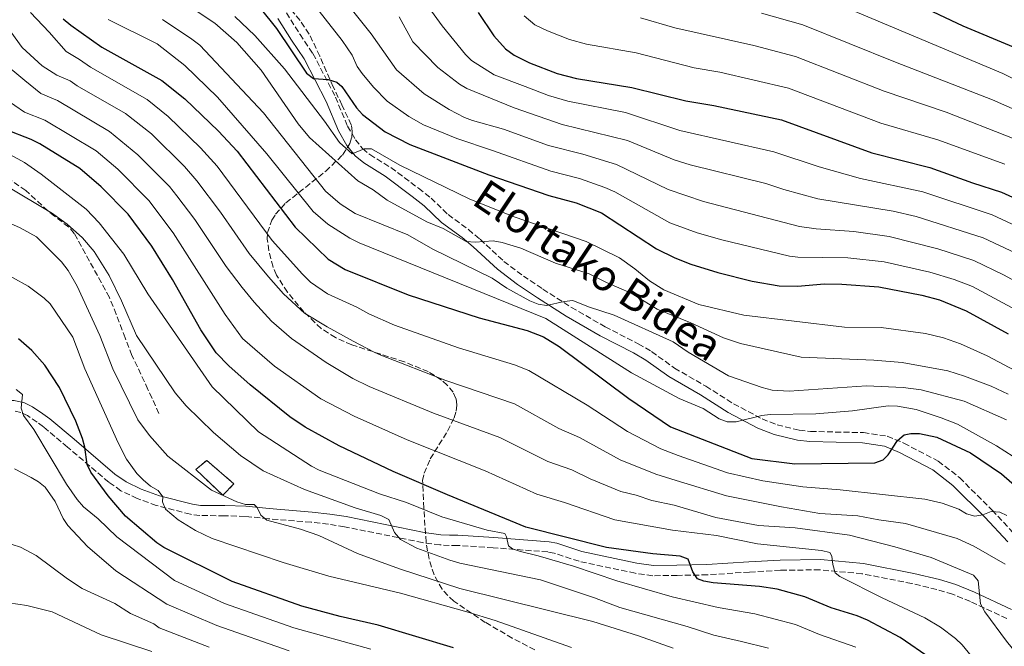
# Model space of a CAD drawing. Units: metres. Extents: x 627012 to 630190, y 4778198 to 4780571.
# Drawn here: x 628293 to 628582, y 4780168 to 4780352 of the extents above; entities that cross this region are included whole.
import ezdxf
from ezdxf.enums import TextEntityAlignment as Align

# ---------------------------------------------------------------- set-up
doc = ezdxf.new("R2010")
doc.units = ezdxf.units.M
doc.header["$MEASUREMENT"] = 0
doc.linetypes.add('DGN Style 3', pattern=[2.435891, 1.739922, -0.695969])
for name, color, linetype, lineweight in [('Camino', 7, 'DGN Style 3', 0), ('construcción   en ruinas', 1, 'Continuous', 0), ('contrucción  en ruinas', 1, 'DGN Style 3', 13), ('Curva de nivel directora', 30, 'Continuous', 30), ('Curva de nivel intermedia', 30, 'Continuous', 0), ('Margen derecho', 7, 'Continuous', 0), ('Senda', 7, 'DGN Style 3', 0), ('Zona arbolada', 92, 'DGN Style 3', 0)]:
    doc.layers.add(name, color=color, linetype=linetype, lineweight=lineweight)
doc.styles.add('Style-Arial', font='arial.ttf')

# ---------------------------------------------------------------- blocks, each defined once
blk = doc.blocks.new('*U5')
at = {"layer": 'Zona arbolada', "color": 92, "linetype": 'DGN Style 3', "lineweight": 0}
blk.add_polyline3d([(628443.86, 4780166.72, 728.18), (628437.25, 4780170.21, 727.52), (628429.32, 4780174.82, 726.33), (628420.05, 4780180.99, 724.7), (628416.63, 4780184.52, 723.72), (628414.28, 4780188.73, 722.44), (628412.79, 4780193.4, 720.9), (628411.93, 4780198.36, 719.18), (628411.25, 4780208.35, 715.42), (628410.91, 4780216.45, 711.83), (628411.35, 4780218.58, 710.5), (628413.15, 4780222.78, 707.28), (628418.22, 4780230.97, 700.05), (628420.2, 4780234.9, 696.85), (628420.78, 4780236.82, 695.54), (628420.97, 4780238.7, 694.48), (628420.7, 4780240.54, 693.72), (628419.89, 4780242.34, 693.32), (628418.15, 4780244.48, 693.21), (628416.5, 4780245.95, 693.18), (628412.57, 4780248.42, 693.21), (628405.55, 4780251.28, 693.45), (628390.09, 4780256.29, 694.2), (628385.31, 4780258.42, 694.42), (628381.08, 4780261.09, 694.56), (628376.03, 4780265.94, 694.64), (628371.2, 4780271.75, 694.65), (628368, 4780276.78, 694.38), (628367.01, 4780279.13, 693.89), (628365.74, 4780283.89, 692.29), (628365.28, 4780287.27, 690.66), (628365.33, 4780289.22, 689.5), (628366.61, 4780292.9, 686.93), (628367.75, 4780294.64, 685.53), (628370.77, 4780297.96, 682.58), (628382.45, 4780307.27, 673.06), (628387.41, 4780312.01, 668.38), (628389.52, 4780315.35, 665.47), (628390.08, 4780317.11, 664.1), (628390.24, 4780318.93, 662.8), (628389.96, 4780320.82, 661.58), (628387.22, 4780326.73, 658.53), (628384.66, 4780332, 656.63), (628380.72, 4780341.07, 654.65), (628377.62, 4780347.53, 653.77), (628374.93, 4780351.5, 653.47), (628371.74, 4780355.25, 653.33)], dxfattribs=at)

msp = doc.modelspace()

# ---------------------------------------------------------------- linework, layer by layer
at = {"layer": 'Camino', "color": 7, "linetype": 'DGN Style 3', "lineweight": 0}
for points in [[(628370.89, 4780353.74, 648.32), (628374.9, 4780347.41, 648.7), (628378.71, 4780341.81, 649.76), (628385.32, 4780329.02, 651.73), (628388.86, 4780320.48, 653.43), (628391.16, 4780316.51, 654.47), (628393.29, 4780313.9, 655.23), (628395.37, 4780312.13, 655.78), (628401.62, 4780308.31, 655.78), (628409.7, 4780302.25, 658.51), (628413.38, 4780299.37, 659.45), (628418.39, 4780294.54, 659.45), (628424.37, 4780290.13, 659.83), (628427.78, 4780287.26, 660.21), (628434.77, 4780280.78, 661.54), (628440.5, 4780276.49, 663.26), (628446.25, 4780272.62, 664.28), (628454.6, 4780267.29, 665.14), (628464.48, 4780261.57, 665.61), (628474.25, 4780256.61, 665.93), (628478.14, 4780254.31, 666.14), (628484.88, 4780249.46, 667.04), (628494.08, 4780244.14, 668.88), (628502.18, 4780238.98, 669.4), (628510.6, 4780234.52, 670.71), (628515.03, 4780232.83, 671.09), (628521.51, 4780231.22, 671.82), (628524.79, 4780230.85, 672.28), (628540.34, 4780230.51, 674.37), (628547.36, 4780229.48, 675.68), (628552.26, 4780227.42, 676.13), (628562.32, 4780222.13, 677.42), (628568.58, 4780217.29, 678.46), (628578.17, 4780207.75, 680.28), (628585, 4780200.41, 681.6)], [(628582.49, 4780175.92, 687.19), (628571.76, 4780180.91, 691.89), (628566.48, 4780183.09, 693.38), (628561.88, 4780184.49, 693.41), (628554.56, 4780186.23, 692.87), (628539.92, 4780189.08, 694.09), (628527.57, 4780190.23, 695.02), (628515.96, 4780190.11, 695.56), (628506.89, 4780189.58, 697.4), (628494.52, 4780188.76, 699.28), (628485.63, 4780188.59, 700.65), (628478.48, 4780188.49, 701.32), (628473.34, 4780189.24, 701.71), (628456.84, 4780192.73, 703.4), (628449.54, 4780195.12, 704.02), (628447.69, 4780195.48, 704.2), (628431.61, 4780196.72, 706.18), (628421.13, 4780197.42, 707.87), (628418.75, 4780197.39, 708.63), (628415.99, 4780197.55, 708.74), (628410.87, 4780198.22, 708.64), (628387.96, 4780202.9, 711.15), (628383.23, 4780203.63, 712.33), (628378.16, 4780204.21, 713.16), (628365.61, 4780205.2, 714.15), (628358.8, 4780205.93, 714.94), (628352.73, 4780206.1, 715.99), (628345.47, 4780206.16, 718.31), (628342.7, 4780206.58, 718.88), (628332.71, 4780209.11, 720.63), (628327.1, 4780211.18, 721.61), (628322.3, 4780213.46, 722.4), (628318.72, 4780215.96, 723.05), (628306.62, 4780226.28, 726.2), (628299.53, 4780232.2, 728.82), (628297.68, 4780233.63, 728.97), (628294.88, 4780235.5, 729.08), (628292.95, 4780236.43, 729.56), (628290.6, 4780236.96, 730.12)]]:
    msp.add_polyline3d(points, dxfattribs=at)
at = {"layer": 'construcción   en ruinas', "color": 1, "linetype": 'Continuous', "lineweight": 0}
msp.add_polyline3d([(628355.45, 4780215.5, 714.3), (628352.27, 4780212.17, 714.96), (628344.29, 4780219.67, 714.57), (628347.5, 4780222.37, 714.3)], close=True, dxfattribs=at)
at = {"layer": 'contrucción  en ruinas', "color": 1, "linetype": 'DGN Style 3', "lineweight": 13}
msp.add_polyline3d([(628352.27, 4780212.17, 714.96), (628344.29, 4780219.67, 714.57), (628347.5, 4780222.37, 714.3), (628355.45, 4780215.5, 714.3), (628352.27, 4780212.17, 714.96)], dxfattribs=at)
at = {"layer": 'Curva de nivel directora', "color": 30, "linetype": 'Continuous', "lineweight": 30, "flags": 128}
for points, elevation in [([(628387.62, 4780454.47), (628391.09, 4780440.43), (628393.12, 4780435.58), (628397.33, 4780428.6), (628402.43, 4780422.05), (628406.26, 4780418.08), (628414.68, 4780411.06), (628423.81, 4780405.56), (628429.03, 4780403.28), (628449.05, 4780393.24), (628454.37, 4780390.95), (628471.5, 4780384.91), (628485.01, 4780380.97), (628492.94, 4780378.21), (628514.78, 4780372.8), (628531.05, 4780367.38), (628551.97, 4780358.36), (628569.55, 4780349.9), (628584.31, 4780343.72)], 600), ([(628363.16, 4780355.07), (628368, 4780349.1), (628376.84, 4780336.04), (628378.83, 4780334.45), (628383.14, 4780334.14), (628385.73, 4780333.41), (628387.17, 4780332.11), (628391.46, 4780325.82), (628393.22, 4780323.86), (628399.87, 4780318.8), (628407.18, 4780315.06), (628430.36, 4780306.23), (628447.97, 4780300.09), (628455.97, 4780297.99), (628463.42, 4780295.02), (628479.55, 4780284.51), (628485.01, 4780281.81), (628489.7, 4780279.93), (628497.59, 4780277.53), (628507.72, 4780275.02), (628515.64, 4780273.57), (628520.99, 4780273.53), (628528.9, 4780274.19), (628533.99, 4780274.12), (628544.91, 4780273.27), (628557.47, 4780270.82), (628562.7, 4780269.48), (628570.57, 4780266.28), (628582.82, 4780259.47)], 650), ([(628305.34, 4780351.99), (628307.62, 4780350.11), (628316.74, 4780343.66), (628334.34, 4780333.91), (628341.1, 4780328.5), (628351.01, 4780318.97), (628356.46, 4780313.15), (628373.46, 4780290.82), (628383.18, 4780281.43), (628388.16, 4780278.37), (628406.71, 4780270.96), (628427.52, 4780264.17), (628441.63, 4780260.47), (628446.41, 4780258.63), (628450.98, 4780255.79), (628471.42, 4780240.55), (628483.68, 4780232.26), (628507.6, 4780222.92), (628520.22, 4780221.33), (628543.66, 4780221.64), (628546.16, 4780222.53), (628547.59, 4780224.01), (628550.4, 4780228.21), (628552.29, 4780229.84), (628554.24, 4780230.3), (628556.78, 4780230.27), (628561.87, 4780229.13), (628571.83, 4780224.61), (628580.89, 4780218.41), (628587.71, 4780212.49)], 675), ([(628427.2, 4780353.8), (628431.78, 4780346.96), (628435.2, 4780343.21), (628437.75, 4780341.32), (628442.31, 4780339.06), (628450.45, 4780335.94), (628456.08, 4780334.45), (628472.3, 4780331.86), (628488.21, 4780327.93), (628496.47, 4780326.56), (628516.31, 4780322.3), (628542.81, 4780312.69), (628559.85, 4780308.36), (628572.39, 4780303.83), (628580.92, 4780301.11), (628591.84, 4780296.09)], 625), ([(628560.28, 4780164.08), (628551.16, 4780170.37), (628541.57, 4780175.47), (628538.55, 4780176.71), (628530.89, 4780179.05), (628523.19, 4780182.34), (628514.98, 4780184.51), (628509.79, 4780185.36), (628496.24, 4780186.4), (628493.45, 4780186.9), (628491.67, 4780187.61), (628490.23, 4780189.65), (628488.9, 4780193.32), (628486.58, 4780194.27), (628478.47, 4780194.94), (628464.93, 4780196.77), (628441.19, 4780202.8), (628418.19, 4780212.21), (628402.26, 4780219.1), (628386.41, 4780226.64), (628376.39, 4780232.11), (628371.96, 4780235.14), (628360.23, 4780244.56), (628354.03, 4780250.16), (628350.33, 4780253.96), (628345.76, 4780260.64), (628337.5, 4780275.45), (628331.39, 4780285.29), (628324.47, 4780294.6), (628316.48, 4780302.7), (628310.23, 4780308.05), (628298.47, 4780315.3), (628295.92, 4780316.6), (628288.4, 4780319.53)], 700), ([(628419.99, 4780167.38), (628397.86, 4780173.95), (628386.7, 4780176.51), (628375.41, 4780179.61), (628355.02, 4780186.79), (628334.93, 4780196.77), (628332.86, 4780198.18), (628323.69, 4780205.94), (628318.52, 4780211.97), (628313.47, 4780218.86), (628312.36, 4780221.11), (628311.72, 4780226.26), (628311.05, 4780228.76), (628309.05, 4780233.9), (628304.26, 4780243.74), (628299.97, 4780250.35), (628296.18, 4780254.63), (628292.22, 4780258)], 725)]:
    msp.add_lwpolyline(points, dxfattribs=dict(at, elevation=elevation))
at = {"layer": 'Curva de nivel intermedia', "color": 30, "linetype": 'Continuous', "lineweight": 0, "flags": 128}
for points, elevation in [([(628385.71, 4780360.3), (628395.78, 4780347.6), (628403.26, 4780337.01), (628411.33, 4780329.93), (628418.7, 4780325.37), (628423.18, 4780323.03), (628425.55, 4780322.1), (628434.62, 4780319.56), (628447.85, 4780314.84), (628457.99, 4780312.26), (628467.81, 4780309.25), (628483.01, 4780301.88), (628493.36, 4780298.38), (628521.55, 4780291.01), (628526.5, 4780290.32), (628537.52, 4780289.54), (628547.95, 4780288.05), (628562.18, 4780284.48), (628572.77, 4780281), (628581.7, 4780276.75), (628589.95, 4780272.22)], 640), ([(628377.26, 4780358.4), (628387.26, 4780345.66), (628390.19, 4780341.27), (628391.66, 4780338), (628393.12, 4780335.97), (628396.45, 4780331.93), (628400.48, 4780327.83), (628406.84, 4780323.33), (628411.18, 4780320.85), (628420.93, 4780316.81), (628431.43, 4780313.3), (628448.55, 4780307.26), (628456.98, 4780305.12), (628464.42, 4780302.51), (628467.36, 4780301.17), (628483.52, 4780292.09), (628491.5, 4780289.16), (628498.75, 4780287.09), (628518.6, 4780282.29), (628521.08, 4780281.98), (628535.75, 4780281.83), (628546.43, 4780280.66), (628559.83, 4780277.65), (628566.97, 4780275.44), (628572.38, 4780273.38), (628586.39, 4780265.84)], 645), ([(628410.13, 4780359.02), (628416.69, 4780349.96), (628423.51, 4780341.49), (628425.3, 4780339.74), (628431.91, 4780335.54), (628441, 4780332.08), (628447.85, 4780329.51), (628453.59, 4780327.8), (628470.52, 4780324.49), (628486.47, 4780319.24), (628514.02, 4780312.98), (628527.36, 4780308.49), (628539.45, 4780305.14), (628557.84, 4780301.15), (628578.2, 4780294.41), (628588.46, 4780289.64)], 630), ([(628526.96, 4780358.79), (628581.3, 4780335.97), (628592.83, 4780330.13)], 605), ([(628343.28, 4780355.11), (628349.87, 4780350.73), (628356.32, 4780345.04), (628363.51, 4780336.94), (628374.39, 4780321.19), (628377.7, 4780317.18), (628391.86, 4780304.41), (628396.38, 4780301.8), (628400.5, 4780298.73), (628412.11, 4780292.39), (628416.95, 4780290.45), (628423.74, 4780286.63), (628426.37, 4780286.47), (628431.63, 4780286.82), (628434.27, 4780286.34), (628439.76, 4780284.64), (628449.9, 4780280.27), (628459.77, 4780277.15), (628464.9, 4780274.54), (628472.19, 4780271.47), (628479.83, 4780266.74), (628489.7, 4780262.79), (628499.25, 4780258.35), (628504.23, 4780256.66), (628522.05, 4780252.7), (628543.39, 4780251.83), (628551.68, 4780251.07), (628565.18, 4780248.61), (628570.01, 4780247.13), (628577.88, 4780244.16), (628582.83, 4780241.79)], 660), ([(628295.75, 4780353.84), (628301.28, 4780348.11), (628306.25, 4780342.38), (628310.12, 4780340.09), (628313.38, 4780337.79), (628330, 4780328.32), (628336.18, 4780323.34), (628345.7, 4780314.1), (628350.55, 4780308.78), (628366.7, 4780286.96), (628375.64, 4780277.01), (628378, 4780274.65), (628382.97, 4780271.29), (628391.55, 4780267.39), (628395.07, 4780265.42), (628402.65, 4780262.1), (628421.45, 4780255.37), (628437.84, 4780250.45), (628442.12, 4780248.79), (628459.19, 4780238.55), (628471.12, 4780230.86), (628480.9, 4780225.77), (628485.93, 4780223.83), (628500.47, 4780218.72), (628510.81, 4780216.32), (628522.6, 4780214.58), (628533.49, 4780213.74), (628558.39, 4780211.01), (628563.49, 4780209.8), (628568.38, 4780208), (628570.65, 4780206.64), (628573.07, 4780206.01), (628575.45, 4780206.42), (628577.89, 4780207.31), (628580.39, 4780207.18), (628582.46, 4780206.14)], 680), ([(628318.59, 4780351.83), (628333, 4780344.68), (628341.08, 4780338.26), (628350.65, 4780329.03), (628365.14, 4780312.35), (628378.74, 4780295.41), (628383.12, 4780291.74), (628389.57, 4780287.64), (628392.27, 4780286.27), (628447.09, 4780264.02), (628472.28, 4780248.08), (628486.27, 4780240.56), (628493.29, 4780237.58), (628498, 4780234.54), (628500.36, 4780233.7), (628503.03, 4780233.64), (628510.49, 4780235.52), (628512.97, 4780235.83), (628526.41, 4780236.02), (628537.17, 4780236.9), (628547.64, 4780238.33), (628550.31, 4780238.25), (628555.8, 4780237.28), (628563.21, 4780234.89), (628567.99, 4780232.96), (628579.38, 4780226.62), (628584.31, 4780223.52)], 670), ([(628334.52, 4780351.74), (628343.14, 4780346.06), (628345.48, 4780344.21), (628364.17, 4780324.36), (628382.34, 4780301.36), (628386.72, 4780297.65), (628391.14, 4780294.86), (628406.57, 4780288.6), (628413.9, 4780284.33), (628431.36, 4780275.87), (628435.68, 4780272.89), (628442.44, 4780269.17), (628444.84, 4780268.25), (628447.3, 4780267.81), (628452.44, 4780268.97), (628455.02, 4780269.25), (628459.62, 4780267.4), (628467.17, 4780264.99), (628484.47, 4780257.19), (628488.87, 4780254.16), (628500.7, 4780247.19), (628510.66, 4780243.77), (628513.51, 4780242.98), (628518.5, 4780242.66), (628541.26, 4780244.22), (628551.99, 4780243.73), (628557.27, 4780243.05), (628569.96, 4780239.77), (628582.36, 4780234.26)], 665), ([(628355.81, 4780352.66), (628361.65, 4780347.12), (628370.3, 4780337.28), (628382.07, 4780321.9), (628386.46, 4780315.67), (628390.23, 4780312.33), (628393.7, 4780313.81), (628395.86, 4780313.85), (628404.22, 4780309.04), (628424.56, 4780299.14), (628437.54, 4780293.93), (628458.9, 4780286.63), (628468.75, 4780281.78), (628473.25, 4780278.61), (628477.49, 4780275.09), (628481.76, 4780272.47), (628492.04, 4780268.09), (628505.22, 4780265.01), (628534.81, 4780261.48), (628545.52, 4780261.39), (628558.62, 4780259.6), (628563.9, 4780258.36), (628568.85, 4780256.58), (628576.7, 4780253.01), (628586.52, 4780247.85)], 655), ([(628404.02, 4780352.56), (628408.02, 4780345.2), (628415.42, 4780337.74), (628421.75, 4780332.84), (628423.88, 4780331.54), (628437.81, 4780325.82), (628451.91, 4780320.96), (628471.04, 4780316.22), (628484.74, 4780310.56), (628489.52, 4780309.08), (628511.73, 4780303.67), (628516.94, 4780301.9), (628526.94, 4780299.17), (628549.1, 4780295.51), (628555.84, 4780293.94), (628575.49, 4780287.71), (628585.08, 4780283.19)], 635), ([(628440.73, 4780352.85), (628443.87, 4780350.27), (628447.55, 4780348.44), (628454.06, 4780345.95), (628459, 4780344.58), (628473.58, 4780342.05), (628490.61, 4780337.62), (628498.19, 4780336.29), (628518.38, 4780331.61), (628545.49, 4780321.4), (628562.19, 4780316.49), (628581.83, 4780309.29)], 620), ([(628474.86, 4780352.24), (628484.93, 4780349.32), (628508.19, 4780344.11), (628520.44, 4780340.92), (628546.48, 4780330.74), (628564.61, 4780324.6), (628584.1, 4780317)], 615), ([(628510.39, 4780353.67), (628522.51, 4780350.23), (628549.81, 4780339.22), (628578.29, 4780328.22), (628588.2, 4780323.76)], 610), ([(628288.76, 4780349.96), (628293.33, 4780343.58), (628299.15, 4780338.22), (628303.52, 4780335.45), (628307.41, 4780333.79), (628309.43, 4780332.32), (628323.62, 4780324.15), (628331.25, 4780318.18), (628340.94, 4780308.67), (628344.64, 4780304.41), (628351.51, 4780295.23), (628359.94, 4780283.11), (628365.63, 4780276.28), (628370.05, 4780271.3), (628376.18, 4780265.58), (628382.85, 4780261.56), (628390.56, 4780257.38), (628396.66, 4780254.14), (628398.59, 4780253.23), (628417.76, 4780245.82), (628437.84, 4780238.95), (628450.91, 4780231.73), (628456.98, 4780229.06), (628468.95, 4780222.49), (628479.37, 4780218.3), (628485.37, 4780216.5), (628500.12, 4780211.97), (628516.25, 4780208.73), (628527.54, 4780206.81), (628538.74, 4780206.07), (628544.83, 4780204.87), (628552.66, 4780203.87), (628567.88, 4780199.48), (628572.76, 4780197.14), (628581.97, 4780191.92)], 685), ([(628287.19, 4780339.67), (628294.14, 4780333.92), (628298.77, 4780330.03), (628303.68, 4780328.02), (628319, 4780318.88), (628327.27, 4780312.09), (628336.58, 4780302.75), (628338.73, 4780300.04), (628343.98, 4780293.07), (628353.19, 4780279.26), (628357.88, 4780273.16), (628361.44, 4780268.77), (628366.52, 4780263.2), (628372.41, 4780258.1), (628382.56, 4780251.13), (628390.43, 4780246.39), (628395.25, 4780244.06), (628414.08, 4780236.26), (628433.56, 4780229.11), (628447.67, 4780222.08), (628454.77, 4780219.54), (628460.11, 4780216.95), (628469.12, 4780213.21), (628473.61, 4780212.15), (628478.24, 4780210.63), (628484.81, 4780209.17), (628497.04, 4780205.56), (628509.55, 4780203.29), (628520.26, 4780202.58), (628536.3, 4780200.37), (628549.56, 4780196.99), (628560.25, 4780193.84), (628572.66, 4780188.65), (628574.04, 4780186.99), (628574.76, 4780180.24)], 690), ([(628288.36, 4780328.54), (628294.01, 4780324.61), (628299.97, 4780322.25), (628315.05, 4780313.22), (628321.4, 4780307.86), (628330.53, 4780298.68), (628337.68, 4780289.18), (628352.88, 4780265.14), (628358.02, 4780258.12), (628367.4, 4780250.05), (628381.06, 4780240.43), (628390.84, 4780235.33), (628406.36, 4780228.43), (628429.28, 4780219.27), (628444.43, 4780212.44), (628452.57, 4780210.01), (628467.39, 4780204.88), (628484.26, 4780201.84), (628497.23, 4780200.36), (628509.29, 4780197.85), (628528.06, 4780195.91), (628530.48, 4780195.32), (628531.1, 4780194.2), (628531.37, 4780191.8), (628532.08, 4780189.4), (628533.43, 4780188.3), (628545.82, 4780182.05), (628558.39, 4780176.17), (628562.96, 4780173.4), (628567.42, 4780170.11), (628569.38, 4780168.25), (628572.9, 4780163.95)], 695), ([(628279.43, 4780317.74), (628294.02, 4780309.8), (628298.89, 4780306.39), (628312.15, 4780296.09), (628315.96, 4780292.13), (628323.12, 4780282.9), (628330.25, 4780271.28), (628349.15, 4780243.94), (628362.74, 4780230.78), (628378.26, 4780220.63), (628380.49, 4780219.5), (628398.28, 4780212.55), (628406.22, 4780209.98), (628416.51, 4780205.84), (628429.91, 4780201.89), (628435.02, 4780200.94), (628435.56, 4780199.88), (628436.17, 4780197.28), (628437.29, 4780196.37), (628439.67, 4780195.59), (628444.84, 4780194.38), (628455.25, 4780191.29), (628467.98, 4780186.98), (628484.22, 4780182.34), (628497.72, 4780179.16), (628508.42, 4780177.3), (628520.37, 4780174.2), (628527.46, 4780171.22), (628538.1, 4780167.49)], 705), ([(628288.31, 4780303.15), (628302.19, 4780294.87), (628306.5, 4780291.75), (628311.03, 4780287.69), (628314.49, 4780283.66), (628318.87, 4780276.62), (628322.5, 4780269.18), (628326.88, 4780259.01), (628338.28, 4780242.2), (628341.51, 4780238.38), (628349.46, 4780230.57), (628357.45, 4780223.82), (628364.09, 4780219.28), (628376.23, 4780213.8), (628391.07, 4780208.45), (628398.65, 4780206.15), (628400.98, 4780204.97), (628402.69, 4780201.17), (628404.46, 4780199.1), (628409.2, 4780196.61), (628418.94, 4780193.05), (628421.79, 4780192.19), (628445.55, 4780187.31), (628461.35, 4780182), (628468.78, 4780179.15), (628488.62, 4780173.55), (628496.41, 4780171.02), (628504.54, 4780169.21), (628512.49, 4780167.25)], 710), ([(628289.86, 4780291.86), (628292.74, 4780290.64), (628297.53, 4780288.01), (628304.88, 4780280.66), (628306.84, 4780278.15), (628309.44, 4780273.54), (628316.11, 4780259.07), (628319.89, 4780249.21), (628327.28, 4780234.27), (628330.71, 4780229.64), (628336.07, 4780223.58), (628348.9, 4780213.65), (628356.34, 4780210.15), (628358.9, 4780209.45), (628361.42, 4780209.41), (628362.3, 4780208.55), (628363.39, 4780206.3), (628365.16, 4780204.81), (628375.05, 4780202.18), (628380.46, 4780200.28), (628391.8, 4780195.01), (628404.11, 4780190.49), (628421.84, 4780184.77), (628460.92, 4780175.05), (628474.32, 4780170.81), (628484.46, 4780167.22)], 715), ([(628454.6, 4780167.44), (628432.24, 4780175.4), (628423.93, 4780177.93), (628404.46, 4780183.35), (628383.35, 4780188.33), (628369.91, 4780192.42), (628349.11, 4780199.41), (628344.19, 4780201.82), (628339.1, 4780204.92), (628335.4, 4780208.06), (628334.56, 4780210.22), (628334.63, 4780211.66), (628333.27, 4780213.5), (628331.01, 4780214.82), (628328.8, 4780216.67), (628327.01, 4780218.54), (628323.92, 4780222.74), (628321.48, 4780227.55), (628311.72, 4780249.21), (628308.18, 4780258.56), (628301.56, 4780268.29), (628299.76, 4780270.02), (628295.11, 4780273.5), (628285.76, 4780278.58)], 720), ([(628291.55, 4780243.16), (628293.39, 4780241.67), (628293.06, 4780237.73), (628293.71, 4780235.53), (628296.7, 4780231.43), (628306.37, 4780215.4), (628309.45, 4780210.91), (628311.33, 4780208.74), (628315.59, 4780205.21), (628321.07, 4780199.93), (628338.07, 4780187.14), (628352.75, 4780180.37), (628373.07, 4780173.2), (628395.69, 4780166.94)], 730), ([(628291.05, 4780219.91), (628295.92, 4780217.35), (628298.15, 4780216.06), (628300.06, 4780214.46), (628303, 4780210.34), (628305.38, 4780205.3), (628306.76, 4780203.22), (628312.46, 4780197.08), (628320.81, 4780189.98), (628335.83, 4780180.17), (628350.47, 4780173.94), (628371.7, 4780166.48)], 735), ([(628219.39, 4780164.35), (628224.66, 4780170.13), (628244.56, 4780187.73), (628255.28, 4780194.81), (628260.32, 4780196.93), (628262.91, 4780197.66), (628271.1, 4780198.88), (628276.54, 4780198.98), (628290.41, 4780197.65), (628292.86, 4780196.88), (628297.46, 4780194.44), (628306.61, 4780187.62), (628310.98, 4780184.75), (628320.54, 4780180.31), (628325.09, 4780177.45), (628331.97, 4780174.37), (628333.59, 4780173.2), (628348.19, 4780167.51)], 740), ([(628240.71, 4780165.25), (628250.18, 4780170.67), (628262.38, 4780176.86), (628267.52, 4780178.8), (628276.17, 4780180.67), (628278.7, 4780180.95), (628286.7, 4780180.9), (628294.71, 4780179.81), (628302.09, 4780177.86), (628316.53, 4780171.18), (628331.35, 4780166.24)], 745), ([(628574.76, 4780180.24), (628576.03, 4780177.93), (628582.37, 4780169.29), (628593.19, 4780155.85)], 690)]:
    msp.add_lwpolyline(points, dxfattribs=dict(at, elevation=elevation))
at = {"layer": 'Margen derecho', "color": 7, "linetype": 'Continuous', "lineweight": 0}
for points in [[(628368.38, 4780352.09, 648.32), (628372.39, 4780345.76, 648.7), (628376.13, 4780340.27, 649.76), (628382.6, 4780327.75, 651.73), (628386.16, 4780319.14, 653.43), (628388.69, 4780314.79, 654.47), (628391.14, 4780311.79, 655.23), (628393.6, 4780309.69, 655.78), (628399.93, 4780305.83, 655.78), (628407.88, 4780299.87, 658.51), (628411.4, 4780297.1, 659.45), (628416.45, 4780292.24, 659.45), (628422.51, 4780287.77, 659.83), (628425.79, 4780285.01, 660.21), (628432.85, 4780278.47, 661.54), (628438.76, 4780274.04, 663.26), (628444.61, 4780270.11, 664.28), (628453.05, 4780264.73, 665.14), (628463.05, 4780258.93, 665.61), (628472.81, 4780253.98, 665.93), (628476.49, 4780251.79, 666.14), (628483.25, 4780246.94, 667.04), (628492.52, 4780241.58, 668.88), (628500.67, 4780236.38, 669.4), (628509.36, 4780231.78, 670.71), (628514.13, 4780229.96, 671.09), (628520.98, 4780228.26, 671.82), (628524.59, 4780227.86, 672.28), (628540.09, 4780227.51, 674.37), (628546.55, 4780226.57, 675.68), (628550.98, 4780224.71, 676.13), (628560.69, 4780219.59, 677.42), (628566.6, 4780215.03, 678.46), (628576.01, 4780205.66, 680.28), (628582.72, 4780198.45, 681.6)], [(628323.81, 4780216.06, 722.4), (628320.55, 4780218.34, 723.05), (628308.56, 4780228.57, 726.2), (628301.41, 4780234.54, 728.82), (628299.43, 4780236.06, 728.97), (628296.37, 4780238.11, 729.08), (628293.95, 4780239.28, 729.56), (628290.95, 4780239.96, 730.12), (628288.2, 4780239.98, 730.65), (628278.75, 4780241.05, 730.14), (628263.13, 4780241.64, 729.43), (628257.31, 4780242.1, 728.54), (628237.36, 4780243.75, 723.58), (628227.55, 4780244.17, 721.46), (628217.09, 4780244.29, 719.65), (628213.14, 4780244.25, 719.65), (628197.56, 4780243, 715.46)], [(628583.81, 4780178.62, 687.19), (628572.96, 4780183.66, 691.89), (628567.49, 4780185.92, 693.38), (628562.67, 4780187.38, 693.41), (628555.19, 4780189.17, 692.87), (628540.35, 4780192.06, 694.09), (628527.7, 4780193.23, 695.02), (628515.86, 4780193.11, 695.56), (628506.71, 4780192.58, 697.4), (628494.39, 4780191.76, 699.28), (628485.58, 4780191.59, 700.65), (628478.68, 4780191.49, 701.32), (628473.86, 4780192.19, 701.71), (628457.62, 4780195.63, 703.4), (628450.29, 4780198.03, 704.02), (628448.09, 4780198.46, 704.2), (628431.82, 4780199.71, 706.18), (628421.21, 4780200.42, 707.87), (628418.82, 4780200.39, 708.63), (628416.27, 4780200.54, 708.74), (628411.36, 4780201.18, 708.64), (628388.49, 4780205.86, 711.15), (628383.62, 4780206.61, 712.33), (628378.45, 4780207.19, 713.16), (628365.89, 4780208.19, 714.15), (628359, 4780208.93, 714.94), (628352.78, 4780209.1, 715.99), (628345.71, 4780209.15, 718.31), (628343.3, 4780209.52, 718.88), (628333.6, 4780211.98, 720.63), (628328.26, 4780213.95, 721.61), (628323.81, 4780216.06, 722.4)]]:
    msp.add_polyline3d(points, dxfattribs=at)
at = {"layer": 'Senda', "color": 7, "linetype": 'DGN Style 3', "lineweight": 0}
msp.add_polyline3d([(628333.49, 4780236.13, 712.75), (628330.26, 4780243.22, 712.52), (628325.56, 4780253.19, 711.93), (628323.53, 4780258.32, 711.68), (628320.96, 4780265.29, 711.5), (628318.92, 4780270.21, 711.4), (628308.62, 4780288.99, 710.34), (628306.97, 4780290.87, 710.18), (628302.8, 4780294.07, 710.17), (628300.86, 4780295.65, 710), (628294.38, 4780301.55, 708.94), (628287.48, 4780306.25, 708.49)], dxfattribs=at)
at = {"layer": 'Zona arbolada', "color": 92, "linetype": 'DGN Style 3', "lineweight": 0}
for points in [[(628366.61, 4780292.9, 686.93), (628367.75, 4780294.64, 685.53), (628370.77, 4780297.96, 682.58), (628382.45, 4780307.27, 673.06), (628387.41, 4780312.01, 668.38), (628389.52, 4780315.35, 665.47), (628390.08, 4780317.11, 664.1), (628390.24, 4780318.93, 662.8), (628389.96, 4780320.82, 661.58), (628387.22, 4780326.73, 658.53), (628384.66, 4780332, 656.63), (628380.72, 4780341.07, 654.65), (628377.62, 4780347.53, 653.77), (628374.93, 4780351.5, 653.47), (628371.74, 4780355.25, 653.33)], [(628443.86, 4780166.72, 728.18), (628437.25, 4780170.21, 727.52), (628429.32, 4780174.82, 726.33), (628420.05, 4780180.99, 724.7), (628416.63, 4780184.52, 723.72), (628414.28, 4780188.73, 722.44), (628412.79, 4780193.4, 720.9), (628411.93, 4780198.36, 719.18), (628411.25, 4780208.35, 715.42), (628410.91, 4780216.45, 711.83), (628411.35, 4780218.58, 710.5), (628413.15, 4780222.78, 707.28), (628418.22, 4780230.97, 700.05), (628420.2, 4780234.9, 696.85), (628420.78, 4780236.82, 695.54), (628420.97, 4780238.7, 694.48), (628420.7, 4780240.54, 693.72), (628419.89, 4780242.34, 693.32), (628418.15, 4780244.48, 693.21), (628416.5, 4780245.95, 693.18), (628412.57, 4780248.42, 693.21), (628405.55, 4780251.28, 693.45), (628390.09, 4780256.29, 694.2), (628385.31, 4780258.42, 694.42), (628381.08, 4780261.09, 694.56), (628376.03, 4780265.94, 694.64), (628371.2, 4780271.75, 694.65), (628368, 4780276.78, 694.38), (628367.01, 4780279.13, 693.89), (628365.74, 4780283.89, 692.29), (628365.28, 4780287.27, 690.66), (628365.33, 4780289.22, 689.5), (628366.61, 4780292.9, 686.93)]]:
    msp.add_polyline3d(points, dxfattribs=at)

# ---------------------------------------------------------------- block references
msp.add_blockref('*U5', (0, 0), dxfattribs=at)

# ---------------------------------------------------------------- texts
at = {"color": 7, "linetype": 'Continuous', "lineweight": 0, "style": 'Style-Arial'}
msp.add_text('Elortako Bidea', height=9, rotation=326.174, dxfattribs=at).set_placement((628459.9, 4780274.45, 658.31), align=Align.CENTER)

doc.saveas('drawing.dxf')
